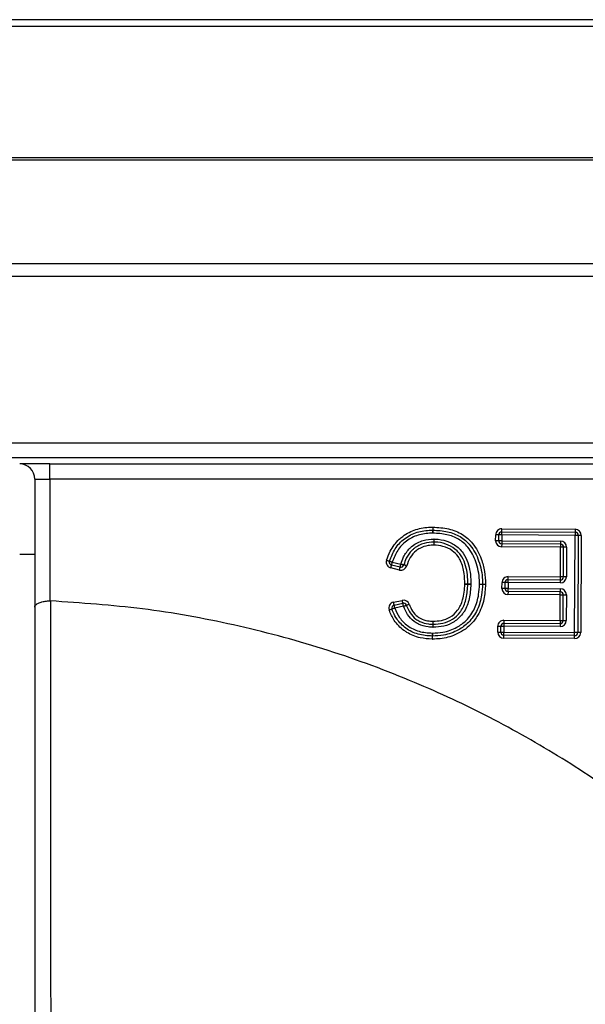
# Model space of a CAD drawing. Units: millimetres. Extents: x 59.75 to 61.85, y 211.65 to 214.62.
# Drawn here: x 60.56 to 60.62, y 213.78 to 213.89 of the extents above; entities that cross this region are included whole.
import ezdxf

# ---------------------------------------------------------------- set-up
doc = ezdxf.new("R2010")
doc.units = ezdxf.units.MM

# ---------------------------------------------------------------- blocks, each defined once
blk = doc.blocks.new('SUPERIOR')
for p, q in [((95.59288, 223.55904), (35.92117, 223.55904)), ((35.92117, 223.48632), (95.59288, 223.48632)), ((95.6545, 222.03551), (35.92117, 222.03551)), ((35.92117, 222.01461), (95.6545, 222.01461)), ((35.92117, 220.87011), (95.6545, 220.87011)), ((95.6545, 220.72434), (35.92117, 220.72434)), ((35.92117, 218.89101), (95.6545, 218.89101)), ((95.6545, 218.72434), (35.92117, 218.72434)), ((81.32117, 218.65767), (80.98783, 218.65767)), ((81.32117, 218.49101), (81.32117, 218.65767)), ((81.32117, 218.65767), (94.71355, 218.65767)), ((81.1545, 218.49101), (81.1545, 217.65767)), ((81.1545, 218.49101), (81.32117, 218.49101)), ((81.32117, 218.49101), (81.32117, 217.14684)), ((94.71355, 218.49101), (81.32117, 218.49101)), ((86.30153, 217.94152), (87.11174, 217.93665)), ((86.23407, 217.81038), (86.23446, 217.87525)), ((86.26741, 217.81018), (86.2678, 217.87505)), ((86.30113, 217.87485), (86.30074, 217.80998)), ((86.30074, 217.80998), (86.95018, 217.80609)), ((87.11133, 217.86999), (86.30113, 217.87485)), ((86.30133, 217.90818), (87.11153, 217.90332)), ((87.10489, 216.79672), (87.11133, 217.86999)), ((87.11153, 217.90332), (87.11133, 217.86999)), ((87.14466, 217.86979), (87.13823, 216.79652)), ((87.178, 217.86959), (87.17156, 216.79632)), ((86.30054, 217.77665), (86.30034, 217.74332)), ((86.94979, 217.73942), (86.30034, 217.74332)), ((86.94998, 217.77276), (86.30054, 217.77665)), ((86.94782, 217.4115), (86.94979, 217.73942)), ((86.94998, 217.77276), (86.94979, 217.73942)), ((86.98115, 217.4113), (86.98312, 217.73922)), ((87.01645, 217.73902), (87.01448, 217.4111)), ((81.1545, 217.65767), (80.98783, 217.65767)), ((81.1545, 217.65767), (81.1545, 209.85767)), ((85.17392, 217.4875), (85.07934, 217.51013)), ((85.18167, 217.51992), (85.0871, 217.54255)), ((85.09486, 217.57497), (85.18943, 217.55234)), ((86.37124, 217.38162), (86.94762, 217.37816)), ((86.37145, 217.41495), (86.94782, 217.4115)), ((86.30399, 217.28382), (86.30438, 217.34869)), ((86.33732, 217.28362), (86.33771, 217.34849)), ((86.37046, 217.25009), (86.37065, 217.28342)), ((86.37104, 217.34829), (86.37065, 217.28342)), ((86.37065, 217.28342), (86.94703, 217.27997)), ((86.94742, 217.34483), (86.37104, 217.34829)), ((86.37046, 217.25009), (86.37026, 217.21676)), ((86.94663, 217.2133), (86.37026, 217.21676)), ((86.94683, 217.24663), (86.37046, 217.25009)), ((86.94493, 216.92922), (86.94663, 217.2133)), ((86.97826, 216.92902), (86.97996, 217.2131)), ((87.01329, 217.2129), (87.01159, 216.92882)), ((81.32117, 217.14684), (81.32627, 217.14673)), ((85.10886, 217.13248), (85.2048, 217.15246)), ((85.11566, 217.09985), (85.21159, 217.11983)), ((85.21839, 217.08719), (85.12245, 217.06722)), ((85.54539, 216.88967), (85.54515, 216.92301)), ((86.25726, 216.80181), (86.25764, 216.86667)), ((86.29059, 216.80161), (86.29098, 216.86647)), ((86.32431, 216.86627), (86.32392, 216.80141)), ((86.94452, 216.86255), (86.32431, 216.86627)), ((86.32451, 216.89961), (86.94472, 216.89589)), ((86.32471, 216.93294), (86.94493, 216.92922)), ((86.94472, 216.89589), (86.94452, 216.86255)), ((87.1045, 216.73006), (86.32352, 216.73474)), ((86.32372, 216.76808), (86.32392, 216.80141)), ((87.10469, 216.76339), (86.32372, 216.76808)), ((86.32392, 216.80141), (87.10489, 216.79672)), ((87.10469, 216.76339), (87.10489, 216.79672))]:
    blk.add_line(p, q)
at = {"flags": 128}
for points in [[(85.53994, 217.96068), (85.54004, 217.95418), (85.54013, 217.94793), (85.54022, 217.94216), (85.54029, 217.93711), (85.54035, 217.93297), (85.5404, 217.92989), (85.54043, 217.92799), (85.54044, 217.92735)], [(85.54044, 217.92735), (85.54045, 217.92671), (85.54047, 217.92481), (85.54052, 217.92173), (85.54058, 217.91759), (85.54066, 217.91254), (85.54074, 217.90678), (85.54083, 217.90052), (85.54093, 217.89402)], [(85.54093, 217.89402), (85.54106, 217.90052), (85.54118, 217.90677), (85.5413, 217.91254), (85.5414, 217.91759), (85.54148, 217.92173), (85.54154, 217.92481), (85.54157, 217.92671), (85.54159, 217.92735)], [(85.54225, 217.96067), (85.54212, 217.95417), (85.542, 217.94792), (85.54188, 217.94216), (85.54178, 217.93711), (85.5417, 217.93296), (85.54164, 217.92988), (85.5416, 217.92799), (85.54159, 217.92735)], [(86.30133, 217.90818), (86.30133, 217.90882), (86.30134, 217.91072), (86.30136, 217.9138), (86.30139, 217.91795), (86.30142, 217.923), (86.30145, 217.92876), (86.30149, 217.93501), (86.30153, 217.94152)], [(87.11174, 217.93665), (87.1117, 217.93015), (87.11166, 217.9239), (87.11162, 217.91814), (87.11159, 217.91308), (87.11157, 217.90894), (87.11155, 217.90586), (87.11154, 217.90396), (87.11153, 217.90332)], [(85.55502, 217.79573), (85.55501, 217.79637), (85.55499, 217.79826), (85.55495, 217.80134), (85.55489, 217.80549), (85.55482, 217.81054), (85.55475, 217.8163), (85.55466, 217.82255), (85.55458, 217.82906)], [(86.26741, 217.81018), (86.26677, 217.81019), (86.26487, 217.8102), (86.26179, 217.81022), (86.25764, 217.81024), (86.25259, 217.81027), (86.24683, 217.81031), (86.24058, 217.81035), (86.23407, 217.81038)], [(86.2678, 217.87505), (86.26716, 217.87505), (86.26526, 217.87507), (86.26218, 217.87508), (86.25803, 217.87511), (86.25298, 217.87514), (86.24722, 217.87517), (86.24097, 217.87521), (86.23446, 217.87525)], [(86.30074, 217.80998), (86.29424, 217.81002), (86.28798, 217.81006), (86.28222, 217.8101), (86.27717, 217.81013), (86.27302, 217.81015), (86.26994, 217.81017), (86.26805, 217.81018), (86.26741, 217.81018)], [(86.30113, 217.87485), (86.29463, 217.87489), (86.28837, 217.87493), (86.28261, 217.87496), (86.27756, 217.87499), (86.27341, 217.87502), (86.27033, 217.87503), (86.26844, 217.87505), (86.2678, 217.87505)], [(86.30074, 217.80998), (86.3007, 217.80348), (86.30066, 217.79723), (86.30063, 217.79147), (86.3006, 217.78642), (86.30057, 217.78227), (86.30056, 217.77919), (86.30054, 217.77729), (86.30054, 217.77665)], [(86.30113, 217.87485), (86.30117, 217.88135), (86.3012, 217.88761), (86.30124, 217.89337), (86.30127, 217.89842), (86.30129, 217.90257), (86.30131, 217.90565), (86.30133, 217.90754), (86.30133, 217.90818)], [(87.14466, 217.86979), (87.14403, 217.86979), (87.14213, 217.8698), (87.13905, 217.86982), (87.1349, 217.86985), (87.12985, 217.86988), (87.12409, 217.86991), (87.11783, 217.86995), (87.11133, 217.86999)], [(87.178, 217.86959), (87.17149, 217.86963), (87.16524, 217.86967), (87.15948, 217.8697), (87.15443, 217.86973), (87.15028, 217.86976), (87.1472, 217.86977), (87.14531, 217.86979), (87.14466, 217.86979)], [(85.55547, 217.7624), (85.55538, 217.7689), (85.5553, 217.77515), (85.55522, 217.78091), (85.55515, 217.78596), (85.5551, 217.79011), (85.55506, 217.79319), (85.55503, 217.79509), (85.55502, 217.79573)], [(85.55547, 217.7624), (85.55567, 217.7689), (85.55586, 217.77515), (85.55603, 217.78091), (85.55619, 217.78595), (85.55631, 217.7901), (85.5564, 217.79318), (85.55646, 217.79507), (85.55648, 217.79571)], [(86.98312, 217.73922), (86.98248, 217.73923), (86.98058, 217.73924), (86.9775, 217.73926), (86.97335, 217.73928), (86.9683, 217.73931), (86.96254, 217.73935), (86.95629, 217.73938), (86.94979, 217.73942)], [(86.95018, 217.80609), (86.95015, 217.79959), (86.95011, 217.79333), (86.95008, 217.78757), (86.95004, 217.78252), (86.95002, 217.77837), (86.95, 217.77529), (86.94999, 217.7734), (86.94998, 217.77276)], [(87.01645, 217.73902), (87.00995, 217.73906), (87.0037, 217.7391), (86.99793, 217.73913), (86.99288, 217.73916), (86.98874, 217.73919), (86.98566, 217.73921), (86.98376, 217.73922), (86.98312, 217.73922)], [(85.03131, 217.59512), (85.03751, 217.59316), (85.04347, 217.59127), (85.04896, 217.58952), (85.05378, 217.588), (85.05773, 217.58674), (85.06066, 217.58581), (85.06247, 217.58524), (85.06308, 217.58504)], [(85.06308, 217.58504), (85.06369, 217.58485), (85.0655, 217.58428), (85.06844, 217.58335), (85.07239, 217.58209), (85.0772, 217.58057), (85.0827, 217.57882), (85.08866, 217.57693), (85.09486, 217.57497)], [(85.07934, 217.51013), (85.08085, 217.51645), (85.08231, 217.52254), (85.08365, 217.52814), (85.08483, 217.53305), (85.08579, 217.53708), (85.08651, 217.54008), (85.08695, 217.54192), (85.0871, 217.54255)], [(85.0871, 217.54255), (85.08725, 217.54317), (85.08769, 217.54502), (85.08841, 217.54801), (85.08937, 217.55204), (85.09055, 217.55696), (85.09189, 217.56256), (85.09334, 217.56864), (85.09486, 217.57497)], [(85.17392, 217.4875), (85.17543, 217.49382), (85.17689, 217.4999), (85.17823, 217.50551), (85.1794, 217.51042), (85.18037, 217.51445), (85.18108, 217.51745), (85.18152, 217.51929), (85.18167, 217.51992)], [(85.18167, 217.51992), (85.18182, 217.52054), (85.18226, 217.52238), (85.18298, 217.52538), (85.18395, 217.52941), (85.18512, 217.53432), (85.18646, 217.53993), (85.18792, 217.54601), (85.18943, 217.55234)], [(85.22149, 217.54322), (85.22088, 217.54339), (85.21905, 217.54391), (85.21609, 217.54475), (85.2121, 217.54589), (85.20724, 217.54727), (85.2017, 217.54885), (85.19569, 217.55056), (85.18943, 217.55234)], [(85.25355, 217.5341), (85.2473, 217.53588), (85.24128, 217.53759), (85.23574, 217.53916), (85.23088, 217.54054), (85.2269, 217.54168), (85.22393, 217.54252), (85.22211, 217.54304), (85.22149, 217.54322)], [(86.37104, 217.34829), (86.37108, 217.35479), (86.37112, 217.36105), (86.37116, 217.36681), (86.37119, 217.37186), (86.37121, 217.376), (86.37123, 217.37908), (86.37124, 217.38098), (86.37124, 217.38162)], [(86.37124, 217.38162), (86.37125, 217.38226), (86.37126, 217.38416), (86.37128, 217.38724), (86.3713, 217.39139), (86.37133, 217.39644), (86.37137, 217.4022), (86.37141, 217.40845), (86.37145, 217.41495)], [(86.94742, 217.34483), (86.94746, 217.35133), (86.94749, 217.35759), (86.94753, 217.36335), (86.94756, 217.3684), (86.94758, 217.37255), (86.9476, 217.37563), (86.94761, 217.37752), (86.94762, 217.37816)], [(86.94762, 217.37816), (86.94762, 217.3788), (86.94763, 217.3807), (86.94765, 217.38378), (86.94768, 217.38793), (86.94771, 217.39298), (86.94774, 217.39874), (86.94778, 217.40499), (86.94782, 217.4115)], [(86.98115, 217.4113), (86.98051, 217.4113), (86.97861, 217.41131), (86.97553, 217.41133), (86.97139, 217.41136), (86.96634, 217.41139), (86.96057, 217.41142), (86.95432, 217.41146), (86.94782, 217.4115)], [(87.01448, 217.4111), (87.00798, 217.41114), (87.00173, 217.41117), (86.99596, 217.41121), (86.99091, 217.41124), (86.98677, 217.41126), (86.98369, 217.41128), (86.98179, 217.41129), (86.98115, 217.4113)], [(85.89505, 217.33173), (85.90155, 217.33176), (85.90781, 217.3318), (85.91357, 217.33182), (85.91862, 217.33185), (85.92277, 217.33187), (85.92585, 217.33189), (85.92774, 217.3319), (85.92838, 217.3319)], [(85.92837, 217.3307), (85.92773, 217.33072), (85.92583, 217.33078), (85.92275, 217.33087), (85.91861, 217.331), (85.91356, 217.33116), (85.9078, 217.33134), (85.90155, 217.33153), (85.89505, 217.33173)], [(85.96169, 217.32967), (85.95519, 217.32987), (85.94894, 217.33006), (85.94318, 217.33024), (85.93813, 217.3304), (85.93398, 217.33053), (85.9309, 217.33062), (85.92901, 217.33068), (85.92837, 217.3307)], [(85.92838, 217.3319), (85.92902, 217.3319), (85.93092, 217.33191), (85.934, 217.33193), (85.93815, 217.33195), (85.9432, 217.33197), (85.94896, 217.332), (85.95521, 217.33203), (85.96172, 217.33207)], [(86.33732, 217.28362), (86.33668, 217.28363), (86.33478, 217.28364), (86.33171, 217.28366), (86.32756, 217.28368), (86.32251, 217.28371), (86.31674, 217.28375), (86.31049, 217.28379), (86.30399, 217.28382)], [(86.33771, 217.34849), (86.33707, 217.34849), (86.33517, 217.3485), (86.33209, 217.34852), (86.32795, 217.34855), (86.3229, 217.34858), (86.31713, 217.34861), (86.31088, 217.34865), (86.30438, 217.34869)], [(86.37065, 217.28342), (86.36415, 217.28346), (86.3579, 217.2835), (86.35214, 217.28354), (86.34709, 217.28357), (86.34294, 217.28359), (86.33986, 217.28361), (86.33796, 217.28362), (86.33732, 217.28362)], [(86.37104, 217.34829), (86.36454, 217.34833), (86.35829, 217.34837), (86.35253, 217.3484), (86.34748, 217.34843), (86.34333, 217.34846), (86.34025, 217.34847), (86.33835, 217.34849), (86.33771, 217.34849)], [(86.94703, 217.27997), (86.94699, 217.27346), (86.94695, 217.26721), (86.94692, 217.26145), (86.94689, 217.2564), (86.94686, 217.25225), (86.94684, 217.24917), (86.94683, 217.24727), (86.94683, 217.24663)], [(86.94663, 217.2133), (86.94667, 217.2198), (86.94671, 217.22606), (86.94674, 217.23182), (86.94677, 217.23687), (86.94679, 217.24102), (86.94681, 217.2441), (86.94683, 217.24599), (86.94683, 217.24663)], [(86.94663, 217.2133), (86.95313, 217.21326), (86.95939, 217.21322), (86.96515, 217.21319), (86.9702, 217.21316), (86.97434, 217.21313), (86.97742, 217.21312), (86.97932, 217.21311), (86.97996, 217.2131)], [(86.97996, 217.2131), (86.9806, 217.2131), (86.9825, 217.21309), (86.98558, 217.21307), (86.98972, 217.21304), (86.99478, 217.21301), (87.00054, 217.21298), (87.00679, 217.21294), (87.01329, 217.2129)], [(85.09104, 217.05605), (85.09044, 217.05584), (85.08865, 217.0552), (85.08575, 217.05417), (85.08185, 217.05278), (85.07709, 217.05109), (85.07166, 217.04916), (85.06576, 217.04707), (85.05964, 217.04489)], [(85.12245, 217.06722), (85.11633, 217.06504), (85.11043, 217.06295), (85.105, 217.06102), (85.10025, 217.05932), (85.09634, 217.05794), (85.09344, 217.0569), (85.09165, 217.05627), (85.09104, 217.05605)], [(85.11566, 217.09985), (85.11553, 217.10048), (85.11514, 217.10234), (85.11451, 217.10535), (85.11367, 217.10941), (85.11264, 217.11435), (85.11146, 217.12), (85.11019, 217.12612), (85.10886, 217.13248)], [(85.12245, 217.06722), (85.12113, 217.07358), (85.11985, 217.07971), (85.11868, 217.08535), (85.11765, 217.09029), (85.1168, 217.09435), (85.11618, 217.09737), (85.11579, 217.09922), (85.11566, 217.09985)], [(85.21159, 217.11983), (85.21146, 217.12045), (85.21108, 217.12231), (85.21045, 217.12533), (85.2096, 217.12939), (85.20857, 217.13433), (85.2074, 217.13997), (85.20613, 217.14609), (85.2048, 217.15246)], [(85.21839, 217.08719), (85.21706, 217.09356), (85.21579, 217.09968), (85.21461, 217.10532), (85.21358, 217.11027), (85.21274, 217.11433), (85.21211, 217.11734), (85.21172, 217.1192), (85.21159, 217.11983)], [(85.21839, 217.08719), (85.22449, 217.08945), (85.23036, 217.09161), (85.23576, 217.09361), (85.2405, 217.09536), (85.24439, 217.09679), (85.24728, 217.09786), (85.24906, 217.09851), (85.24966, 217.09874)], [(85.24966, 217.09874), (85.25026, 217.09896), (85.25204, 217.09961), (85.25493, 217.10068), (85.25882, 217.10212), (85.26356, 217.10387), (85.26896, 217.10586), (85.27483, 217.10803), (85.28093, 217.11028)], [(85.5434, 216.85636), (85.54357, 216.86286), (85.54374, 216.86911), (85.54389, 216.87487), (85.54402, 216.87992), (85.54413, 216.88407), (85.54421, 216.88715), (85.54426, 216.88904), (85.54428, 216.88968)], [(85.54428, 216.88968), (85.54429, 216.89032), (85.54434, 216.89222), (85.54442, 216.8953), (85.54453, 216.89944), (85.54467, 216.90449), (85.54482, 216.91025), (85.54498, 216.9165), (85.54515, 216.92301)], [(85.54563, 216.85634), (85.54558, 216.86284), (85.54554, 216.8691), (85.5455, 216.87486), (85.54546, 216.87991), (85.54543, 216.88406), (85.54541, 216.88714), (85.5454, 216.88903), (85.54539, 216.88967)], [(86.25764, 216.86667), (86.26415, 216.86663), (86.2704, 216.8666), (86.27616, 216.86656), (86.28121, 216.86653), (86.28536, 216.86651), (86.28844, 216.86649), (86.29034, 216.86648), (86.29098, 216.86647)], [(86.29098, 216.86647), (86.29162, 216.86647), (86.29351, 216.86646), (86.29659, 216.86644), (86.30074, 216.86642), (86.30579, 216.86639), (86.31155, 216.86635), (86.31781, 216.86631), (86.32431, 216.86627)], [(86.32451, 216.89961), (86.3245, 216.89897), (86.32449, 216.89707), (86.32447, 216.89399), (86.32445, 216.88984), (86.32442, 216.88479), (86.32439, 216.87903), (86.32435, 216.87278), (86.32431, 216.86627)], [(86.32471, 216.93294), (86.32467, 216.92644), (86.32463, 216.92018), (86.3246, 216.91442), (86.32456, 216.90937), (86.32454, 216.90522), (86.32452, 216.90214), (86.32451, 216.90025), (86.32451, 216.89961)], [(86.94493, 216.92922), (86.94489, 216.92272), (86.94485, 216.91646), (86.94481, 216.9107), (86.94478, 216.90565), (86.94476, 216.9015), (86.94474, 216.89842), (86.94473, 216.89653), (86.94472, 216.89589)], [(86.94493, 216.92922), (86.95143, 216.92918), (86.95768, 216.92914), (86.96344, 216.92911), (86.96849, 216.92908), (86.97264, 216.92905), (86.97572, 216.92903), (86.97762, 216.92902), (86.97826, 216.92902)], [(86.97826, 216.92902), (86.9789, 216.92901), (86.9808, 216.929), (86.98388, 216.92898), (86.98802, 216.92896), (86.99307, 216.92893), (86.99883, 216.92889), (87.00509, 216.92886), (87.01159, 216.92882)], [(85.53614, 216.7582), (85.53612, 216.75756), (85.53607, 216.75566), (85.536, 216.75258), (85.5359, 216.74844), (85.53578, 216.74339), (85.53564, 216.73763), (85.53549, 216.73137), (85.53534, 216.72487)], [(85.53694, 216.79152), (85.53678, 216.78502), (85.53663, 216.77877), (85.53649, 216.77301), (85.53637, 216.76796), (85.53627, 216.76381), (85.5362, 216.76073), (85.53615, 216.75884), (85.53614, 216.7582)], [(85.53734, 216.75819), (85.53733, 216.75883), (85.53731, 216.76073), (85.53727, 216.76381), (85.53722, 216.76795), (85.53716, 216.773), (85.53709, 216.77877), (85.53702, 216.78502), (85.53694, 216.79152)], [(86.25726, 216.80181), (86.26376, 216.80177), (86.27001, 216.80173), (86.27577, 216.8017), (86.28082, 216.80167), (86.28497, 216.80164), (86.28805, 216.80162), (86.28995, 216.80161), (86.29059, 216.80161)], [(86.29059, 216.80161), (86.29123, 216.80161), (86.29313, 216.80159), (86.2962, 216.80158), (86.30035, 216.80155), (86.3054, 216.80152), (86.31116, 216.80149), (86.31742, 216.80145), (86.32392, 216.80141)], [(86.32352, 216.73474), (86.32356, 216.74125), (86.32359, 216.7475), (86.32363, 216.75326), (86.32366, 216.75831), (86.32369, 216.76246), (86.3237, 216.76554), (86.32371, 216.76744), (86.32372, 216.76808)], [(87.1045, 216.73006), (87.10454, 216.73656), (87.10457, 216.74281), (87.10461, 216.74858), (87.10463, 216.75363), (87.10466, 216.75777), (87.10468, 216.76085), (87.10469, 216.76275), (87.10469, 216.76339)], [(87.13823, 216.79652), (87.13759, 216.79653), (87.13569, 216.79654), (87.13261, 216.79656), (87.12846, 216.79658), (87.12341, 216.79661), (87.11765, 216.79665), (87.1114, 216.79668), (87.10489, 216.79672)], [(87.17156, 216.79632), (87.16506, 216.79636), (87.1588, 216.7964), (87.15304, 216.79643), (87.14799, 216.79646), (87.14385, 216.79649), (87.14076, 216.79651), (87.13887, 216.79652), (87.13823, 216.79652)]]:
    blk.add_lwpolyline(points, dxfattribs=at)
for centre, radius, start, end in [((80.98784, 218.49101), 0.16667, 0, 90), ((85.54093, 217.89402), 0.06667, 88.869363, 90.849738), ((85.54093, 217.89402), 0.03333, 88.869363, 90.849738), ((86.30113, 217.87485), 0.06667, 89.656264, 179.656264), ((87.11133, 217.86999), 0.06667, 359.656264, 89.656264), ((85.55547, 217.7624), 0.06667, 88.266318, 90.769418), ((65.0848, 218.43254), 20.48159, 358.218241, 358.311488), ((86.30074, 217.80998), 0.06667, 179.656264, 269.656264), ((86.30074, 217.80998), 0.03333, 179.656264, 269.656264), ((86.30113, 217.87485), 0.03333, 89.656264, 179.656264), ((87.11133, 217.86999), 0.03333, 359.656264, 89.656264), ((85.55547, 217.7624), 0.03333, 88.266318, 90.769418), ((86.94978, 217.73942), 0.03333, 359.656264, 89.656264), ((86.94978, 217.73942), 0.06667, 359.656264, 89.656264), ((85.09486, 217.57497), 0.06667, 162.399721, 256.542826), ((85.09486, 217.57497), 0.03333, 162.399721, 256.542826), ((85.18943, 217.55234), 0.06667, 256.542826, 344.122176), ((85.18943, 217.55234), 0.03333, 256.542826, 344.122176), ((86.37104, 217.34829), 0.06667, 89.656264, 179.656264), ((86.37104, 217.34829), 0.03333, 89.656264, 179.656264), ((86.94782, 217.4115), 0.06667, 269.656264, 359.656264), ((86.94782, 217.4115), 0.03333, 269.656264, 359.656264), ((85.89505, 217.33173), 0.03333, 358.229024, 0.289164), ((85.89505, 217.33173), 0.06667, 358.229024, 0.289164), ((86.37066, 217.28342), 0.06667, 179.656264, 269.656264), ((86.37066, 217.28342), 0.03333, 179.656264, 269.656264), ((86.94663, 217.2133), 0.06667, 359.656264, 89.656264), ((86.94663, 217.2133), 0.03333, 359.656264, 89.656264), ((85.12245, 217.06722), 0.06667, 101.762137, 199.567172), ((85.12245, 217.06722), 0.03333, 101.762137, 199.567172), ((85.21839, 217.08719), 0.06667, 20.258814, 101.762137), ((85.21839, 217.08719), 0.03333, 20.258814, 101.762137), ((85.54516, 216.92301), 0.06667, 268.48827, 270.405011), ((85.54516, 216.92301), 0.03333, 268.48827, 270.405011), ((86.32431, 216.86627), 0.06667, 89.656264, 179.656264), ((86.32431, 216.86627), 0.03333, 89.656264, 179.656264), ((86.94492, 216.92922), 0.06667, 269.656264, 359.656264), ((86.94492, 216.92922), 0.03333, 269.656264, 359.656264), ((85.53694, 216.79152), 0.06667, 268.62216, 270.686799), ((85.53694, 216.79152), 0.03333, 268.62216, 270.686799), ((83.44376, 216.71631), 2.09399, 0.233828, 1.145904), ((86.32392, 216.80141), 0.06667, 179.656264, 269.656264), ((86.32392, 216.80141), 0.03333, 179.656264, 269.656264), ((87.10489, 216.79672), 0.06667, 269.656264, 359.656264), ((87.10489, 216.79672), 0.03333, 269.656264, 359.656264)]:
    blk.add_arc(centre, radius, start, end)
for points, knots in [([(85.03131, 217.59512), (85.04383, 217.62866), (85.07561, 217.71378), (85.14187, 217.80211), (85.23831, 217.88373), (85.35249, 217.9427), (85.46972, 217.95973), (85.53197, 217.96057), (85.53994, 217.96068)], [0, 0, 0, 0, 0.159354171, 0.404398794, 0.479547225, 0.722431426, 0.96443774, 1, 1, 1, 1]), ([(85.06308, 217.58504), (85.08169, 217.63224), (85.11888, 217.72658), (85.22654, 217.84043), (85.36578, 217.91159), (85.4762, 217.9265), (85.53384, 217.92726), (85.54044, 217.92735)], [0, 0, 0, 0, 0.23938896, 0.47853959, 0.72593912, 0.96863757, 1, 1, 1, 1]), ([(85.54159, 217.92735), (85.59652, 217.92438), (85.70054, 217.91876), (85.84636, 217.86313), (85.97183, 217.75417), (86.05841, 217.58584), (86.08811, 217.43444), (86.08899, 217.3469), (86.08915, 217.33102)], [0, 0, 0, 0, 0.17957876, 0.33999656, 0.50147878, 0.71304641, 0.9479574, 1, 1, 1, 1]), ([(85.54225, 217.96067), (85.6007, 217.95741), (85.71384, 217.95111), (85.8681, 217.88935), (85.99726, 217.77489), (86.07478, 217.62852), (86.11578, 217.47289), (86.12025, 217.37815), (86.12249, 217.33073)], [0, 0, 0, 0, 0.180733211, 0.349805302, 0.503880491, 0.706608387, 0.853165932, 1, 1, 1, 1]), ([(85.54093, 217.89402), (85.53444, 217.89394), (85.47998, 217.89322), (85.3766, 217.87946), (85.24695, 217.81329), (85.14689, 217.70729), (85.11228, 217.61928), (85.09486, 217.57497)], [0, 0, 0, 0, 0.03305494, 0.27715087, 0.52237371, 0.75951619, 1, 1, 1, 1]), ([(85.18943, 217.55234), (85.19846, 217.57904), (85.22013, 217.64317), (85.26766, 217.70949), (85.33992, 217.77399), (85.42935, 217.82085), (85.51485, 217.82645), (85.55458, 217.82906)], [0, 0, 0, 0, 0.170889259, 0.410416591, 0.482866905, 0.759731928, 1, 1, 1, 1]), ([(86.05582, 217.33131), (86.05566, 217.34651), (86.05483, 217.43018), (86.02667, 217.57384), (85.94555, 217.73254), (85.82867, 217.83421), (85.69179, 217.88606), (85.59354, 217.89124), (85.54093, 217.89402)], [0, 0, 0, 0, 0.05282576, 0.2907129, 0.50145917, 0.65960298, 0.81771956, 1, 1, 1, 1]), ([(85.55749, 217.82903), (85.57192, 217.8285), (85.62892, 217.82639), (85.72666, 217.79962), (85.81966, 217.7414), (85.88774, 217.66218), (85.94469, 217.5405), (85.96128, 217.42064), (85.96168, 217.34062), (85.96172, 217.33207)], [0, 0, 0, 0, 0.05994728, 0.23681911, 0.41375714, 0.50675225, 0.6674477, 0.96443447, 1, 1, 1, 1]), ([(85.55502, 217.79573), (85.5183, 217.7934), (85.44012, 217.78846), (85.35842, 217.74582), (85.29301, 217.6874), (85.24969, 217.62675), (85.22987, 217.56803), (85.22149, 217.54322)], [0, 0, 0, 0, 0.24297432, 0.51721565, 0.58890428, 0.82627117, 1, 1, 1, 1]), ([(85.55547, 217.7624), (85.53325, 217.76153), (85.479, 217.75941), (85.4104, 217.73618), (85.3421, 217.69109), (85.28627, 217.62738), (85.26438, 217.56498), (85.25355, 217.5341)], [0, 0, 0, 0, 0.16274751, 0.39733185, 0.51817577, 0.76152156, 1, 1, 1, 1]), ([(85.89505, 217.33173), (85.89377, 217.37139), (85.89094, 217.45865), (85.86309, 217.56235), (85.81628, 217.64681), (85.75392, 217.70935), (85.65948, 217.75358), (85.58838, 217.75961), (85.55547, 217.7624)], [0, 0, 0, 0, 0.19172895, 0.42180577, 0.50984496, 0.65652509, 0.84105325, 1, 1, 1, 1]), ([(85.92838, 217.3319), (85.92834, 217.34031), (85.92798, 217.41674), (85.91251, 217.52983), (85.85962, 217.64369), (85.79752, 217.71592), (85.71258, 217.76872), (85.62289, 217.79333), (85.57013, 217.79522), (85.55648, 217.79571)], [0, 0, 0, 0, 0.0375897, 0.34180823, 0.50069733, 0.59130899, 0.76420322, 0.93897484, 1, 1, 1, 1]), ([(85.53694, 216.79152), (85.57583, 216.79333), (85.66957, 216.79768), (85.80005, 216.8445), (85.92362, 216.9336), (86.00818, 217.06036), (86.05001, 217.20145), (86.05411, 217.29304), (86.05582, 217.33131)], [0, 0, 0, 0, 0.13823629, 0.33325294, 0.48334925, 0.6741204, 0.86384361, 1, 1, 1, 1]), ([(86.08915, 217.33102), (86.08735, 217.29109), (86.08301, 217.19475), (86.03854, 217.04535), (85.94806, 216.91008), (85.81598, 216.81468), (85.67727, 216.76482), (85.57819, 216.76013), (85.53734, 216.75819)], [0, 0, 0, 0, 0.13390073, 0.32303208, 0.51566379, 0.66803109, 0.86312507, 1, 1, 1, 1]), ([(86.12249, 217.33073), (86.11927, 217.27484), (86.11237, 217.15523), (86.05215, 217.00065), (85.94693, 216.8617), (85.80251, 216.76894), (85.65286, 216.72852), (85.56617, 216.72576), (85.53774, 216.72486)], [0, 0, 0, 0, 0.177037286, 0.378901312, 0.515140067, 0.725035643, 0.909807106, 1, 1, 1, 1]), ([(85.54515, 216.92301), (85.57558, 216.92428), (85.63998, 216.92697), (85.73738, 216.9637), (85.825, 217.04147), (85.88237, 217.17187), (85.8904, 217.27306), (85.89505, 217.33173)], [0, 0, 0, 0, 0.14948061, 0.31635298, 0.50205987, 0.7112742, 1, 1, 1, 1]), ([(85.54539, 216.88967), (85.58188, 216.89148), (85.65583, 216.89515), (85.76158, 216.93947), (85.82578, 216.99895), (85.87995, 217.07731), (85.91731, 217.1816), (85.92457, 217.27955), (85.92837, 217.3307)], [0, 0, 0, 0, 0.16510032, 0.33466013, 0.5090031, 0.55414852, 0.76719621, 1, 1, 1, 1]), ([(85.96169, 217.32967), (85.95769, 217.27621), (85.94994, 217.17246), (85.90971, 217.06175), (85.85079, 216.97647), (85.78014, 216.91104), (85.66493, 216.86247), (85.58469, 216.85835), (85.54563, 216.85634)], [0, 0, 0, 0, 0.22587287, 0.43836626, 0.48476237, 0.66283848, 0.83586413, 1, 1, 1, 1]), ([(86.05582, 217.33131), (86.05641, 217.3313), (86.05887, 217.33128), (86.06503, 217.33123), (86.07384, 217.33115), (86.0823, 217.33108), (86.08805, 217.33103), (86.08878, 217.33102), (86.08915, 217.33102)], [0, 0, 0, 0, 0.03445849, 0.1414735, 0.35612373, 0.57072018, 0.78538156, 1, 1, 1, 1]), ([(86.08915, 217.33102), (86.08952, 217.33102), (86.09026, 217.33101), (86.096, 217.33096), (86.10446, 217.33089), (86.11327, 217.33081), (86.11943, 217.33076), (86.12189, 217.33074), (86.12249, 217.33073)], [0, 0, 0, 0, 0.21460944, 0.42923085, 0.64388125, 0.85852848, 0.96554199, 1, 1, 1, 1]), ([(81.1545, 217.07785), (81.1545, 217.07795), (81.15453, 217.08473), (81.15971, 217.09899), (81.18289, 217.11851), (81.22072, 217.13424), (81.26811, 217.14479), (81.30348, 217.14616), (81.32117, 217.14684)], [0, 0, 0, 0, 0.00291854, 0.19560882, 0.41063775, 0.61114051, 0.80545955, 1, 1, 1, 1]), ([(81.32627, 217.14673), (81.32631, 217.06813), (81.32648, 216.6751), (81.327, 215.65316), (81.32788, 214.19295), (81.32911, 213.04662), (81.32966, 212.52957)], [0, 0, 0, 0, 0.0510901, 0.25545023, 0.66417062, 1, 1, 1, 1]), ([(89.54635, 213.23583), (89.38984, 213.40605), (89.0266, 213.80112), (88.40529, 214.37104), (87.68587, 214.93938), (86.92321, 215.44866), (86.12318, 215.8968), (85.2593, 216.29495), (84.33297, 216.63244), (83.34761, 216.89496), (82.34326, 217.07693), (81.66527, 217.12346), (81.32627, 217.14673)], [0, 0, 0, 0, 0.07418332, 0.17217087, 0.27015842, 0.36814606, 0.46613333, 0.56412102, 0.67309057, 0.78206033, 0.89103019, 1, 1, 1, 1]), ([(85.53614, 216.7582), (85.4834, 216.7619), (85.37966, 216.76918), (85.24237, 216.83748), (85.15351, 216.92923), (85.11039, 217.00588), (85.09549, 217.04453), (85.09104, 217.05605)], [0, 0, 0, 0, 0.27539702, 0.54175629, 0.7826582, 0.9352105, 1, 1, 1, 1]), ([(85.12245, 217.06722), (85.138, 217.03192), (85.17074, 216.95758), (85.26272, 216.86514), (85.38999, 216.8015), (85.48702, 216.79491), (85.53694, 216.79152)], [0, 0, 0, 0, 0.21633358, 0.45553504, 0.71991248, 1, 1, 1, 1]), ([(85.5434, 216.85636), (85.52557, 216.85704), (85.47128, 216.8591), (85.3986, 216.87947), (85.32065, 216.92616), (85.25921, 216.9925), (85.23193, 217.05577), (85.21839, 217.08719)], [0, 0, 0, 0, 0.12526934, 0.38150579, 0.51816608, 0.76073594, 1, 1, 1, 1]), ([(85.24966, 217.09874), (85.26213, 217.06971), (85.28679, 217.01228), (85.34206, 216.95223), (85.41186, 216.91046), (85.47786, 216.89211), (85.52753, 216.8903), (85.54428, 216.88968)], [0, 0, 0, 0, 0.24347333, 0.48164668, 0.61534537, 0.87034252, 1, 1, 1, 1]), ([(85.28093, 217.11028), (85.29193, 217.08445), (85.3139, 217.03289), (85.36025, 216.98148), (85.41768, 216.94518), (85.47622, 216.92596), (85.52491, 216.92387), (85.54515, 216.92301)], [0, 0, 0, 0, 0.2410716, 0.48137971, 0.58048759, 0.82553618, 1, 1, 1, 1]), ([(85.53534, 216.72487), (85.49033, 216.72761), (85.39249, 216.73357), (85.28771, 216.77626), (85.19119, 216.84163), (85.11434, 216.91959), (85.07663, 217.00596), (85.05964, 217.04489)], [0, 0, 0, 0, 0.22036544, 0.47908431, 0.5400689, 0.79269989, 1, 1, 1, 1])]:
    blk.add_open_spline(points, degree=3, knots=knots)

msp = doc.modelspace()

# ---------------------------------------------------------------- block references
at = {"xscale": 0.01, "yscale": 0.01, "zscale": 0.01}
msp.add_blockref('SUPERIOR', (59.75069, 211.65137), dxfattribs=at)

doc.saveas('drawing.dxf')
